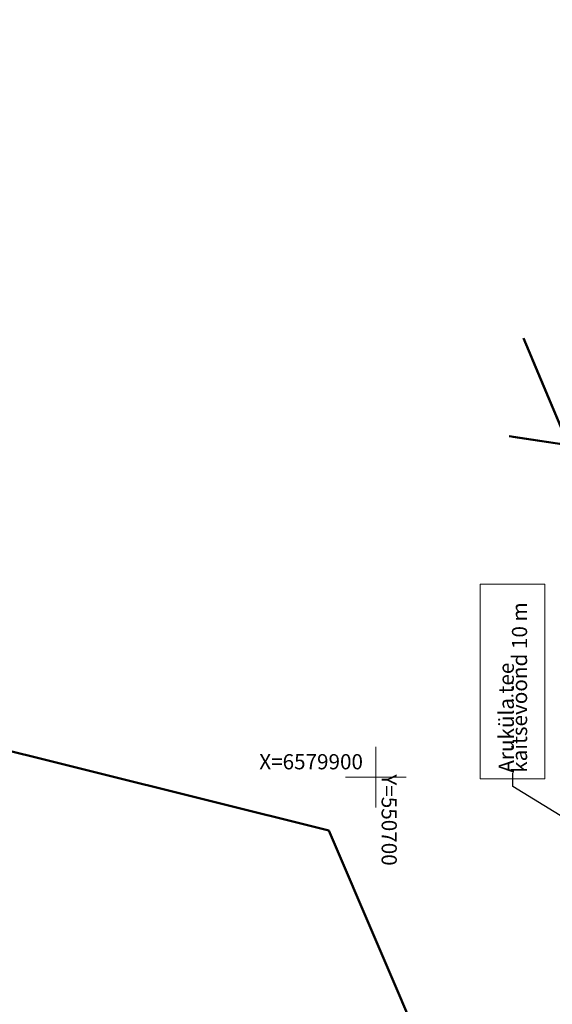
# Model space of a CAD drawing. Units: millimetres. Extents: x 550562660 to 550904097, y 6579705430 to 6579957899.
# Drawn here: x 550676513 to 550711639, y 6579885039 to 6579949937 of the extents above; entities that cross this region are included whole.
import ezdxf

# ---------------------------------------------------------------- set-up
doc = ezdxf.new("R2010")
doc.units = ezdxf.units.MM
doc.header["$MEASUREMENT"] = 0
for name, color, linetype, lineweight in [('Ehitusjoon_Pen_No__1', 7, 'Continuous', 0), ('PIIR_Pen_No__84', 12, 'Continuous', 50), ('vork_Pen_No__1', 7, 'Continuous', 0)]:
    doc.layers.add(name, color=color, linetype=linetype, lineweight=lineweight)
doc.dimstyles.new('GENERATED_STYLE__1', dxfattribs={"dimtxt": 0.18, "dimasz": 912, "dimexe": 0.18, "dimexo": 0.0625, "dimgap": 0.09, "dimtad": 0, "dimtih": 1, "dimtoh": 1, "dimdec": 4, "dimzin": 0, "dimdsep": 46, "dimcen": 0.09, "dimadec": 0, "dimazin": 0, "dimtfac": 1, "dimtdec": 4, "dimtmove": 0, "dimatfit": 3, "dimldrblk": 'ARROWHEAD_5', "dimfxl": 0, "dimtolj": 1, "dimtzin": 0, "dimarcsym": 0})

# ---------------------------------------------------------------- blocks, each defined once
blk = doc.blocks.new('ARROWHEAD_5')
at = {"color": 0, "linetype": 'Continuous', "lineweight": 0}
blk.add_line((0, 0), (-1, 0), dxfattribs=at)
blk.add_solid([(-1, 0.2679), (0, 0), (-1, -0.2679), (-1, 0.2679)], dxfattribs=at)

msp = doc.modelspace()

# ---------------------------------------------------------------- linework, layer by layer
at = {"layer": 'PIIR_Pen_No__84', "linetype": 'Continuous', "flags": 128}
for points in [[(550770150, 6579949937), (550774900, 6579937690), (550775980, 6579934900), (550756700, 6579927290), (550733230, 6579920560), (550731800, 6579923900), (550712700, 6579921900), (550709732, 6579928949)], [(550708799, 6579922476), (550712700, 6579921900), (550731800, 6579923900), (550733230, 6579920560), (550756700, 6579927290), (550775980, 6579934900), (550774900, 6579937690), (550792370, 6579945570), (550793150, 6579944290), (550793900, 6579942990), (550809100, 6579914260), (550787820, 6579918610), (550759630, 6579909370), (550733200, 6579878090), (550728820, 6579878600), (550703310, 6579881500), (550696900, 6579896500), (550632780, 6579912460)], [(550710355, 6579927468), (550712700, 6579921900), (550709032, 6579922442)]]:
    msp.add_lwpolyline(points, dxfattribs=at)
msp.add_lwpolyline([(550696900, 6579896500), (550632780, 6579912460), (550617790, 6579890410), (550631400, 6579875420), (550676090, 6579842790), (550693410, 6579862490), (550703310, 6579881520)], close=True, dxfattribs=at)
at = {"layer": 'vork_Pen_No__1', "linetype": 'Continuous'}
for p, q in [((550700000, 6579898000), (550700000, 6579902000)), ((550698000, 6579900000), (550702000, 6579900000))]:
    msp.add_line(p, q, dxfattribs=at)

# ---------------------------------------------------------------- texts
at = {"layer": 'vork_Pen_No__1', "linetype": 'Continuous', "insert": (550692313, 6579900527), "char_height": 1000, "attachment_point": 7}
msp.add_mtext('\\A1;{\\Ftxt.shx;X=6579900}', dxfattribs=at)
at = {"layer": 'vork_Pen_No__1', "linetype": 'Continuous', "insert": (550701381, 6579900199), "char_height": 1000, "attachment_point": 1, "rotation": 270}
msp.add_mtext('\\A1;{\\Ftxt.shx;Y=550700}', dxfattribs=at)

# ---------------------------------------------------------------- next in the draw order: wipeouts: each hides what was drawn before it
at = {"linetype": 'Continuous', "ltscale": 26411648200.40266}
msp.add_wipeout([(550706870, 6579899902), (550706870, 6579912731), (550711140, 6579912731), (550711140, 6579899902)], dxfattribs=at).dxf.layer = 'Ehitusjoon_Pen_No__1'

# ---------------------------------------------------------------- next in the draw order: linework, layer by layer
at = {"layer": 'Ehitusjoon_Pen_No__1', "linetype": 'Continuous', "flags": 128}
msp.add_lwpolyline([(550706870, 6579899902), (550706870, 6579912731), (550711140, 6579912731), (550711140, 6579899902)], close=True, dxfattribs=at)

# ---------------------------------------------------------------- next in the draw order: texts
at = {"layer": 'Ehitusjoon_Pen_No__1', "linetype": 'Continuous', "insert": (550709039, 6579900302), "char_height": 1000, "attachment_point": 4, "rotation": 90, "line_spacing_factor": 0.524411}
msp.add_mtext('\\A1;{\\Ftxt.shx;Aruküla tee\\P\\Ftxt.shx;kaitsevöönd 10 m}', dxfattribs=at)

# ---------------------------------------------------------------- next in the draw order: leaders
at = {"layer": 'Ehitusjoon_Pen_No__1', "linetype": 'Continuous', "annotation_type": 0, "has_hookline": 1, "hookline_direction": 0, "text_width": 13571, "horizontal_direction": (0, 1, 0)}
msp.add_leader([(550713234, 6579896807), (550709039, 6579899402), (550709039, 6579900301)], dimstyle='GENERATED_STYLE__1', dxfattribs=at)

# ---------------------------------------------------------------- next in the draw order: wipeouts: each hides what was drawn before it
at = {"linetype": 'Continuous', "ltscale": 26411648200.40266}
msp.add_wipeout([(550706870, 6579899902), (550706870, 6579912731), (550711140, 6579912731), (550711140, 6579899902)], dxfattribs=at).dxf.layer = 'Ehitusjoon_Pen_No__1'

# ---------------------------------------------------------------- next in the draw order: linework, layer by layer
at = {"layer": 'Ehitusjoon_Pen_No__1', "linetype": 'Continuous', "flags": 128}
msp.add_lwpolyline([(550706870, 6579899902), (550706870, 6579912731), (550711140, 6579912731), (550711140, 6579899902)], close=True, dxfattribs=at)

# ---------------------------------------------------------------- next in the draw order: texts
at = {"layer": 'Ehitusjoon_Pen_No__1', "linetype": 'Continuous', "insert": (550709039, 6579900302), "char_height": 1000, "attachment_point": 4, "rotation": 90, "line_spacing_factor": 0.524411}
msp.add_mtext('\\A1;{\\Ftxt.shx;Aruküla tee\\P\\Ftxt.shx;kaitsevöönd 10 m}', dxfattribs=at)

# ---------------------------------------------------------------- next in the draw order: leaders
at = {"layer": 'Ehitusjoon_Pen_No__1', "linetype": 'Continuous', "annotation_type": 0, "has_hookline": 1, "hookline_direction": 0, "text_width": 13571, "horizontal_direction": (0, 1, 0)}
msp.add_leader([(550713234, 6579896807), (550709039, 6579899402), (550709039, 6579900301)], dimstyle='GENERATED_STYLE__1', dxfattribs=at)

doc.saveas('drawing.dxf')
